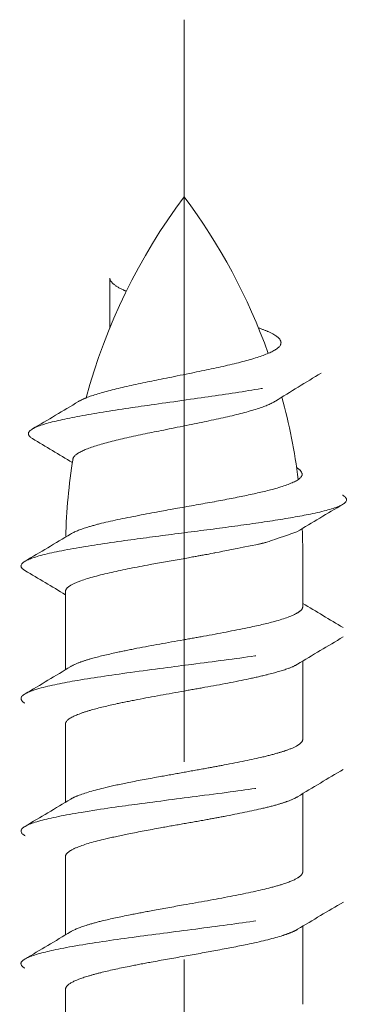
# Model space of a CAD drawing. Units: inches. Extents: x 0.73 to 7.49, y 5.22 to 8.32.
# Drawn here: x 1.28 to 1.44, y 7.82 to 8.32 of the extents above; entities that cross this region are included whole.
import ezdxf

# ---------------------------------------------------------------- set-up
doc = ezdxf.new("R2010")
doc.units = ezdxf.units.IN
doc.header["$MEASUREMENT"] = 0
doc.linetypes.add('CENTER2', pattern=[1.125, 0.75, -0.125, 0.125, -0.125])
doc.linetypes.add('HIDDEN2', pattern=[0.1875, 0.125, -0.0625])
for name, color, linetype, lineweight in [('CENTERLINE', 7, 'CENTER2', 30), ('MOUNTING-BRACKET_HARDWARE', 7, 'HIDDEN2', 5), ('TRACK', 7, 'Continuous', 30)]:
    doc.layers.add(name, color=color, linetype=linetype, lineweight=lineweight)

# ---------------------------------------------------------------- blocks, each defined once
blk = doc.blocks.new('SCREW1-085547')
at = {"layer": 'MOUNTING-BRACKET_HARDWARE', "extrusion": (2e-16, 1, 2e-16)}
for p, q in [((1.375663059920835, 8.052552581938247), (1.375523817669109, 8.052552581938247)), ((1.420361857966838, 8.025504672055838), (1.420361857966838, 8.052552581938247)), ((1.300361857966838, 8.033057111885991), (1.300361857966838, 7.993588386460253)), ((1.420361857966838, 7.99797860798473), (1.420361857966838, 7.958528307791828)), ((1.300361857966838, 7.966067821042733), (1.300361857966838, 7.926615455425122)), ((1.420361857966838, 7.93099949976914), (1.420361857966838, 7.89151932473756)), ((1.300361857966838, 7.899079187877548), (1.300361857966838, 7.859595393301844)), ((1.420361857966838, 7.863975245085915), (1.420361857966838, 7.824510076186669)), ((1.300361857966838, 7.832053741177429), (1.300361857966838, 7.79258787240693))]:
    blk.add_line(p, q, dxfattribs=at)
at = {"layer": 'MOUNTING-BRACKET_HARDWARE'}
for centre, radius, start, end in [((1.600361857966842, 8.052552581938246), 0.3000000000000043, 143.1301023541561, 164.8483085295204), ((1.600361857966825, 8.052552581938249), 0.2999999999999873, 170.8307719719117, 178.4501092858297)]:
    blk.add_arc(centre, radius, start, end, dxfattribs=at)
at = {"layer": 'MOUNTING-BRACKET_HARDWARE', "extrusion": (0, 2e-16, -1)}
for centre, radius, start, end in [((-1.600361857966116, 8.052552581938208), 0.2999999999992771, 15.15169147052739, 36.86989764589302), ((-1.120361857966841, 8.052552581938249), 0.2999999999999964, 143.1301023541559, 160.3469099693801), ((-1.120361857967575, 8.052552581938249), 0.2999999999992587, 143.1301023541134, 160.3469099693333), ((-1.120361857966831, 8.052552581938247), 0.3000000000000068, 164.7680424633508, 172.8871351928984), ((-1.120361857967584, 8.05255258193824), 0.299999999999251, 164.768042463314, 172.8871351928801), ((-1.600361857966172, 8.052552581938206), 0.2999999999993335, 1.549890714182256, 9.169228028139795), ((-1.120361857966923, 8.052552581938249), 0.2999999999999149, 177.6345053037552, 180.0000000000001), ((-1.120361857968442, 8.05255258193826), 0.2999999999983936, 177.6345053037456, 180.0000000000038)]:
    blk.add_arc(centre, radius, start, end, dxfattribs=at)
at = {"layer": 'MOUNTING-BRACKET_HARDWARE'}
for points, knots in [([(1.331112104449587, 8.184857420212968), (1.33075930341111, 8.185005878010974), (1.330416390948358, 8.185154661373794), (1.327787705579476, 8.186332614853013), (1.325998531188797, 8.187370680175722), (1.323548232643042, 8.18944381805952), (1.322857409895897, 8.190481457019265), (1.32274401250483, 8.191534006622923)], [2.208664892951621, 2.208664892951621, 2.208664892951621, 2.208664892951621, 2.214511453687557, 2.214511453687557, 2.25486764194143, 2.25486764194143, 2.294264956643995, 2.294264956643995, 2.294264956643995, 2.294264956643995]), ([(1.3227440125041, 8.16625540459726), (1.3227440125041, 8.170351257396591), (1.3227440125041, 8.174447110195919), (1.3227440125041, 8.18287331086169), (1.3227440125041, 8.187203658728132), (1.3227440125041, 8.191534006594575)], [-0.0642243217379176, -0.0642243217379176, -0.0642243217379176, -0.0642243217379176, -0.033013923407037, -0.033013923407037, -1.66726647484e-05, -1.66726647484e-05, -1.66726647484e-05, -1.66726647484e-05]), ([(1.306919843081911, 8.129103529893532), (1.308062672381637, 8.129798663227975), (1.309459517048634, 8.130433051243214), (1.314231796279042, 8.132341433764745), (1.318692830147452, 8.133682678786549), (1.329302041436009, 8.136367089532653), (1.335423079208935, 8.137708450809512), (1.347513417813833, 8.140217167067933), (1.354633105471285, 8.141624283926141), (1.369658253209231, 8.1446624411076), (1.376320528932885, 8.146044420003562), (1.38846602929602, 8.148849095671055), (1.393767109105456, 8.15023610962817), (1.402338044529907, 8.153074228388475), (1.405548741465738, 8.154487498846382), (1.409538815922033, 8.157518113050928), (1.409634429255733, 8.158898696536722), (1.408589629560343, 8.16098947471647), (1.407289255666933, 8.16246705292332), (1.401685095702851, 8.165006848270458), (1.399917249669651, 8.165692220159753), (1.3979280015271, 8.16638155869322)], [1.14124511145675, 1.14124511145675, 1.14124511145675, 1.14124511145675, 1.194936466316524, 1.194936466316524, 1.319089112993227, 1.319089112993227, 1.441677830866141, 1.441677830866141, 1.547042373089211, 1.547042373089211, 1.633743943115211, 1.633743943115211, 1.721734751761893, 1.721734751761893, 1.807427357830301, 1.807427357830301, 1.903587451394979, 1.903587451394979, 1.984052727463425, 1.984052727463425, 2.013569339678345, 2.013569339678345, 2.013569339678345, 2.013569339678345]), ([(1.283695666034362, 8.110383799725406), (1.281770638653243, 8.111531294753963), (1.281164733301863, 8.112682697599697), (1.283101110329544, 8.115478011084141), (1.286879641361862, 8.116882345341986), (1.295498289603271, 8.119369161084897), (1.301671955377423, 8.120702523068706), (1.316421253855822, 8.123371222995884), (1.324965590760693, 8.124704666198223), (1.341911038085557, 8.127197516542143), (1.35192481149951, 8.128596886234138), (1.373205565299705, 8.131613375658166), (1.382696513847321, 8.13298506245311), (1.400156870851525, 8.135769506112643), (1.407877353535839, 8.137149578346884), (1.420528699441163, 8.139967862540527), (1.425365146878808, 8.141369493954368), (1.431710557971323, 8.144373036820244), (1.432189935979228, 8.145744062428774), (1.431305111621208, 8.147502934600285), (1.430626951258881, 8.148156745747986), (1.42945335590886, 8.148851725770282)], [1.368922544327561, 1.368922544327561, 1.368922544327561, 1.368922544327561, 1.510630193415875, 1.510630193415875, 1.711704494374457, 1.711704494374457, 1.941599005326453, 1.941599005326453, 2.16940457673622, 2.16940457673622, 2.365819070771692, 2.365819070771692, 2.528035231051734, 2.528035231051734, 2.693465531659085, 2.693465531659085, 2.855021531570915, 2.855021531570915, 3.037121209482601, 3.037121209482601, 3.134819418566157, 3.134819418566157, 3.134819418566157, 3.134819418566157]), ([(1.304107986180562, 8.099814019195707), (1.304116288442928, 8.100141972083703), (1.304204656710789, 8.100470415785594), (1.305223903628907, 8.102445233319944), (1.307971349107604, 8.103857186967504), (1.31423179627905, 8.106360671651032), (1.318692830147469, 8.107701916672811), (1.32930204143605, 8.110386327419043), (1.335423079208991, 8.11172768869608), (1.34751341781391, 8.11423640495471), (1.354633105471378, 8.115643521813116), (1.369658253209351, 8.1186816789947), (1.376320528933017, 8.120063657890672), (1.388466029296143, 8.122868333558113), (1.393767109105559, 8.124255347515142), (1.401705931171531, 8.126884152741528), (1.404566126707668, 8.128084516917509), (1.40649755700713, 8.129295454864327)], [-0.9331391311911463, -0.9331391311911463, -0.9331391311911463, -0.9331391311911463, -0.916596960963718, -0.916596960963718, -0.8338115619201985, -0.8338115619201985, -0.7396468919359411, -0.7396468919359411, -0.6466683975477132, -0.6466683975477132, -0.5667537311101442, -0.5667537311101442, -0.5009941605559421, -0.5009941605559421, -0.4342567555982393, -0.4342567555982393, -0.3789777624555708, -0.3789777624555708, -0.3789777624555708, -0.3789777624555708]), ([(1.375657332328635, 8.078533063517085), (1.381423766379005, 8.079593375182654), (1.38696827636797, 8.08065422918625), (1.397114487163208, 8.082778514728693), (1.401656478380798, 8.083829836539435), (1.410710635302094, 8.086305759260735), (1.414659048352531, 8.087710955658627), (1.420143175941274, 8.09084507972282), (1.420348954715515, 8.092255569892657), (1.419409620091523, 8.094143461985688), (1.41855126384022, 8.094922283786572), (1.417242500352089, 8.095702137867837)], [4.5287076369e-05, 4.5287076369e-05, 4.5287076369e-05, 4.5287076369e-05, 0.0462281956322947, 0.0462281956322947, 0.0924729888084183, 0.0924729888084183, 0.1530823033338895, 0.1530823033338895, 0.2275842222266882, 0.2275842222266882, 0.2797936238696759, 0.2797936238696759, 0.2797936238696759, 0.2797936238696759]), ([(1.381393313565531, 8.065542697682602), (1.38974990308696, 8.066660218203216), (1.397768109079005, 8.067778355611132), (1.412368124834717, 8.070023765193017), (1.418795729501701, 8.07112924693644), (1.4309823808111, 8.07364581118718), (1.436081962837652, 8.075034809826946), (1.443037789338216, 8.078178193622737), (1.442892323347432, 8.079589971886055), (1.441700273119242, 8.081018294148691), (1.441183490614182, 8.081425825518783), (1.44049388240707, 8.081833614361821)], [0.000118866025998, 0.000118866025998, 0.000118866025998, 0.000118866025998, 0.0665620037772015, 0.0665620037772015, 0.1334693674382191, 0.1334693674382191, 0.2157848755117572, 0.2157848755117572, 0.3196346946711377, 0.3196346946711377, 0.3610624205496697, 0.3610624205496697, 0.3610624205496697, 0.3610624205496697]), ([(1.30299066294919, 8.062185432253393), (1.304825226198023, 8.063292902061656), (1.307591912111406, 8.06439308748656), (1.313388819843801, 8.066207672375237), (1.315884750539872, 8.066903449263865), (1.324374033606964, 8.069023388861934), (1.331219852487809, 8.070395159510197), (1.345981875781877, 8.073197174558983), (1.352460112695316, 8.074381151207225), (1.363266277911753, 8.076324800932412), (1.369592221001915, 8.077410762745062), (1.375667045525192, 8.078514528279136)], [0.1415684557158397, 0.1415684557158397, 0.1415684557158397, 0.1415684557158397, 0.191524004745683, 0.191524004745683, 0.2218067116192919, 0.2218067116192919, 0.2851335558584974, 0.2851335558584974, 0.3475242185891865, 0.3475242185891865, 0.4337365956807837, 0.4337365956807837, 0.4337365956807837, 0.4337365956807837]), ([(1.279893174366645, 8.043709064329843), (1.278340308388541, 8.044628200453715), (1.277664639202756, 8.045547836525378), (1.278399793567357, 8.048067117924965), (1.281629419108007, 8.049432681108431), (1.289697377522022, 8.051971406405332), (1.296214994721148, 8.053400125255227), (1.311898320896894, 8.0561660904588), (1.3208372371793, 8.05749986165929), (1.338516098591755, 8.059950784459716), (1.347075678164267, 8.061070688545257), (1.364457708181861, 8.063325307937923), (1.373023698836232, 8.064426837310132), (1.381388390389478, 8.065545613418392)], [6.760171424556289, 6.760171424556289, 6.760171424556289, 6.760171424556289, 6.797845562104994, 6.797845562104994, 6.86332078847641, 6.86332078847641, 6.947326773484078, 6.947326773484078, 7.02572176122009, 7.02572176122009, 7.091538353103095, 7.091538353103095, 7.158069317698054, 7.158069317698054, 7.158069317698054, 7.158069317698054]), ([(1.397635166191073, 8.056953684048102), (1.399575324036059, 8.057395194627688), (1.401417345683476, 8.057836819320379), (1.40315418892462, 8.058280866379025), (1.417445629274603, 8.063327998134662)], [-1.691616410125803, -1.691616410125803, -1.691616410125803, -1.691616410125803, -1.676988992545096, -1.635766418555657, -1.635766418555657, -1.635766418555657, -1.635766418555657]), ([(1.300361857966838, 8.033057111949), (1.30036185793228, 8.033965483055105), (1.301026748052247, 8.034886253918797), (1.303651468554162, 8.036739519811503), (1.305602127881106, 8.037658146208983), (1.312090989820195, 8.039986027533692), (1.317395284225781, 8.041369815098008), (1.329542345141673, 8.044125372695405), (1.33611410022824, 8.045430460284535), (1.348226407970806, 8.047658807730086), (1.353500130774691, 8.048582363274608), (1.364494555430249, 8.050537711215169), (1.370166286492113, 8.051562246992994), (1.375660053185256, 8.052577758930665), (1.397635166191073, 8.056953684048102)], [-0.2837626590614179, -0.2837626590614179, -0.2837626590614179, -0.2837626590614179, -0.2438533259197071, -0.2438533259197071, -0.2039156824644992, -0.2039156824644992, -0.1418754424863377, -0.1418754424863377, -0.0851806134370792, -0.0851806134370792, -0.0440322475622824, -0.0440322475622824, -5.22498137945e-05, 0.0587431533358126, 0.0587431533358126, 0.0587431533358126, 0.0587431533358126]), ([(1.420361857966838, 8.025504672055838), (1.420361858935838, 8.025108851094814), (1.420238082127876, 8.024714818420755), (1.419562378374839, 8.02364150090231), (1.418765497561654, 8.022967490759747), (1.415216198057137, 8.020878072672), (1.411318954305753, 8.019438809447825), (1.40216545526031, 8.016913319821759), (1.397477971024281, 8.01583862175401), (1.385519418056694, 8.013353999449674), (1.378015224148926, 8.011927679624545), (1.36682084957605, 8.009900838424288), (1.363422206743811, 8.009298538678445), (1.351934711260981, 8.007273516377005), (1.343945614336178, 8.005869065649794), (1.332926201160292, 8.003710149884553), (1.329483009392166, 8.003005931582495), (1.321435572637748, 8.001264660866044), (1.317132601657103, 8.00024462431966), (1.311384884506929, 7.998623346625121), (1.309515176449595, 7.998029752515559), (1.305887707059553, 7.996688745157126), (1.304265029835152, 7.995946733062234), (1.303045655735154, 7.995208779234141)], [-0.4872749091354942, -0.4872749091354942, -0.4872749091354942, -0.4872749091354942, -0.4700421619585839, -0.4700421619585839, -0.4402051848899779, -0.4402051848899779, -0.3783061592011299, -0.3783061592011299, -0.330575710816266, -0.330575710816266, -0.2690715941728875, -0.2690715941728875, -0.2427300948154421, -0.2427300948154421, -0.1801739430678548, -0.1801739430678548, -0.1497652306338133, -0.1497652306338133, -0.1044620941395512, -0.1044620941395512, -0.0784972525726244, -0.0784972525726244, -0.0465516895109567, -0.0465516895109567, -0.0465516895109567, -0.0465516895109567]), ([(1.279827869090095, 7.976712745042418), (1.278226591941904, 7.977664630807121), (1.277618334697717, 7.97860955815409), (1.278578667121534, 7.980979905096377), (1.281289679649635, 7.982390859434515), (1.291254158186017, 7.98539740000033), (1.298255558201135, 7.98677046650899), (1.313238544708275, 7.989375539476807), (1.322876500864653, 7.990798357352043), (1.344914041733741, 7.993820877042315), (1.355664666296707, 7.995186350864019), (1.375308832279068, 7.997726935378934), (1.38625923574458, 7.999155833100347), (1.405502127106644, 8.001921999420233), (1.413901353808673, 8.00325609515469), (1.42588528892911, 8.005536310239844), (1.433105654978252, 8.00700317361446), (1.441450604271736, 8.010179457014601), (1.443077443251377, 8.01153408282555), (1.442607820486845, 8.013503753497645), (1.442052322438876, 8.014181206275454), (1.440793692011525, 8.014924394059205)], [5.170485344862066, 5.170485344862066, 5.170485344862066, 5.170485344862066, 5.239121447068527, 5.239121447068527, 5.339970277786028, 5.339970277786028, 5.453928226956849, 5.453928226956849, 5.590830836348985, 5.590830836348985, 5.744505276672777, 5.744505276672777, 5.941488685948815, 5.941488685948815, 6.125372882963813, 6.125372882963813, 6.256113325626678, 6.256113325626678, 6.353496175752306, 6.353496175752306, 6.39784114975993, 6.39784114975993, 6.39784114975993, 6.39784114975993]), ([(1.300361857966838, 7.966067821266841), (1.300361857916898, 7.966442925807037), (1.300470692162113, 7.966817417567058), (1.3015310406019, 7.968639192255512), (1.303995486583245, 7.970038288916169), (1.309569537865779, 7.972063602734976), (1.311449078566059, 7.972664370503265), (1.317260950754884, 7.974334192085787), (1.321636044402019, 7.975393812054864), (1.32977025305436, 7.977135708416309), (1.333213722528144, 7.977820988293475), (1.344260692086596, 7.979933395382429), (1.352268712490792, 7.981382952139664), (1.363879750954749, 7.98345798926886), (1.367396117002854, 7.984081652246099), (1.378823693565127, 7.986127772970104), (1.386411999059018, 7.987531838588993), (1.396462506524829, 7.989690332835842), (1.399531343254579, 7.990394346849775), (1.406528175739896, 7.992137537001864), (1.410094998450365, 7.99315958396028), (1.414871862845111, 7.994903189087901), (1.416455788384859, 7.995620719774196), (1.41765360576683, 7.99634360353427)], [-0.4872912058909009, -0.4872912058909009, -0.4872912058909009, -0.4872912058909009, -0.4711428793162341, -0.4711428793162341, -0.4084851011585949, -0.4084851011585949, -0.3824595456538105, -0.3824595456538105, -0.3365621993850786, -0.3365621993850786, -0.3062579835789021, -0.3062579835789021, -0.243647171037391, -0.243647171037391, -0.2163804540771799, -0.2163804540771799, -0.1538390969370806, -0.1538390969370806, -0.12344525646247, -0.12344525646247, -0.0780593684271725, -0.0780593684271725, -0.046808612364679, -0.046808612364679, -0.046808612364679, -0.046808612364679]), ([(1.303033382270484, 7.928227090707853), (1.303971448069236, 7.928792397205134), (1.305150148772606, 7.929353038682321), (1.310029430749747, 7.931290568294874), (1.314842043758903, 7.932661861914713), (1.324283778070714, 7.934921373177631), (1.328204261125573, 7.935774119778122), (1.33744845610858, 7.937621930107436), (1.342846717641537, 7.938612147589533), (1.352362889054656, 7.940331211582484), (1.356359448166019, 7.941045327278552), (1.364246113942781, 7.942461923227065), (1.368118312642001, 7.943160880947163), (1.37489565846773, 7.94439016063762), (1.377816199727333, 7.944921682811989), (1.387877391313769, 7.946800804472738), (1.394524906005486, 7.948142466467406), (1.40314769661635, 7.950215764499556), (1.405790349898589, 7.950914781441263), (1.409976226132453, 7.952146232130675), (1.411627686859585, 7.952679877540708), (1.415408477993457, 7.954071346386959), (1.417206294362569, 7.954925543394633), (1.4197138871645, 7.956699876999844), (1.420361857983447, 7.957614688789001), (1.420361857966838, 7.958528307718125)], [0.046483423069522, 0.046483423069522, 0.046483423069522, 0.046483423069522, 0.0711239585434518, 0.0711239585434518, 0.1317825972172128, 0.1317825972172128, 0.1685035494653603, 0.1685035494653603, 0.2126251537649213, 0.2126251537649213, 0.243633039801103, 0.243633039801103, 0.27367495833451, 0.27367495833451, 0.2970856743109062, 0.2970856743109062, 0.3563877220536082, 0.3563877220536082, 0.3864312217081334, 0.3864312217081334, 0.4099366631016837, 0.4099366631016837, 0.4476772873725737, 0.4476772873725737, 0.4870855079933371, 0.4870855079933371, 0.4870855079933371, 0.4870855079933371]), ([(1.279951740870237, 7.909662851811643), (1.278007686044447, 7.910814420926872), (1.277458331386277, 7.91196561053796), (1.279392744109803, 7.914530437004539), (1.282574055973276, 7.915911899013258), (1.292984829482046, 7.918724164864285), (1.299996342215446, 7.920117825308089), (1.318858438084116, 7.92327108733699), (1.329238395034174, 7.924685215169063), (1.347027771132082, 7.927082015483855), (1.357816068764516, 7.928456538679699), (1.380970687522629, 7.931466313991172), (1.391307161769308, 7.932867003530737), (1.408547528517058, 7.935396554375914), (1.416861603315296, 7.936750854105855), (1.432618192608563, 7.939920220128247), (1.436917777751069, 7.941384735254874), (1.442153937429172, 7.943674006097865), (1.443402779791971, 7.945007775170168), (1.442337125227608, 7.946848489995732), (1.441754875693723, 7.947353813615549), (1.44090075755394, 7.947858918016768)], [1.83678869556306, 1.83678869556306, 1.83678869556306, 1.83678869556306, 1.919076305247632, 1.919076305247632, 2.020179335089881, 2.020179335089881, 2.119474166717904, 2.119474166717904, 2.244802812124381, 2.244802812124381, 2.413077788452373, 2.413077788452373, 2.613034104052188, 2.613034104052188, 2.842997526760534, 2.842997526760534, 3.150687192367291, 3.150687192367291, 3.579098876152693, 3.579098876152693, 3.74130352606112, 3.74130352606112, 3.74130352606112, 3.74130352606112]), ([(1.300361857966838, 7.899079188251001), (1.300361857708543, 7.899915344917081), (1.300921507582166, 7.900740038605272), (1.303072014303977, 7.902360821741112), (1.304593506721026, 7.903157466915182), (1.310031251250124, 7.905365532807885), (1.314839745040985, 7.906744502355548), (1.324284382664373, 7.908955569822141), (1.328206404248416, 7.909786719313478), (1.337449468170154, 7.911657691928643), (1.342847863588128, 7.912683196643226), (1.352360459856006, 7.914409959503167), (1.356354413362517, 7.915113671640328), (1.364239003684431, 7.916499362156118), (1.368108901716223, 7.917178176792281), (1.374879205985192, 7.91840660131218), (1.37779527163236, 7.918949664122763), (1.3878505508997, 7.92087059321076), (1.394503037412589, 7.922221008648596), (1.403132896660624, 7.924250630618599), (1.40577477199051, 7.924929493961723), (1.40995529397548, 7.926159275537024), (1.411602874767063, 7.926703625942124), (1.414972558693364, 7.927970113012564), (1.416534318773221, 7.928687980268252), (1.417713636753684, 7.929401364475982)], [-0.4870660618475215, -0.4870660618475215, -0.4870660618475215, -0.4870660618475215, -0.4504520967972705, -0.4504520967972705, -0.4159818836299677, -0.4159818836299677, -0.355355463276098, -0.355355463276098, -0.3186177364367004, -0.3186177364367004, -0.2744814779454313, -0.2744814779454313, -0.243497352395134, -0.243497352395134, -0.213480616166461, -0.213480616166461, -0.1900972440568204, -0.1900972440568204, -0.1307672299884586, -0.1307672299884586, -0.100748799549182, -0.100748799549182, -0.0773107710707371, -0.0773107710707371, -0.0462148202679628, -0.0462148202679628, -0.0462148202679628, -0.0462148202679628]), ([(1.420361857966838, 7.89151932454378), (1.420361858019172, 7.891009327178929), (1.420151284662778, 7.890500398571573), (1.419320724316756, 7.889482462215973), (1.418709853390939, 7.888973360152115), (1.416258277236446, 7.887417975088027), (1.413810932074025, 7.886378632149294), (1.408492601875915, 7.88465388700528), (1.406028661271106, 7.883965829412484), (1.397697964544868, 7.881869667780196), (1.391030334676183, 7.880440848906822), (1.376211005664115, 7.877563769218901), (1.368189279229564, 7.87616452899191), (1.354767061675692, 7.873793050298736), (1.349472386313573, 7.872836262551273), (1.340476085463214, 7.871160515247486), (1.336723152913577, 7.870445765788159), (1.327946829034022, 7.868704227879034), (1.323164182476303, 7.867692910210516), (1.316180839582172, 7.865981692607419), (1.313674916445839, 7.865295059548031), (1.307979030328708, 7.863527908112256), (1.305250949576819, 7.862460967715418), (1.303230880900943, 7.861322660765966), (1.303096117976604, 7.861244105544128), (1.302966164646888, 7.861165621103832)], [-0.4871242668995939, -0.4871242668995939, -0.4871242668995939, -0.4871242668995939, -0.4646819059475697, -0.4646819059475697, -0.4426733897319341, -0.4426733897319341, -0.3977040150478495, -0.3977040150478495, -0.3672997743403378, -0.3672997743403378, -0.3055076765700123, -0.3055076765700123, -0.2428466870155798, -0.2428466870155798, -0.2016616382821275, -0.2016616382821275, -0.1705778960908625, -0.1705778960908625, -0.1254574905627244, -0.1254574905627244, -0.0958824854268316, -0.0958824854268316, -0.0493419427968021, -0.0493419427968021, -0.0458880470261117, -0.0458880470261117, -0.0458880470261117, -0.0458880470261117]), ([(1.279871508798255, 7.842717329069088), (1.27817260085958, 7.843713399775625), (1.277212743160039, 7.844884465776318), (1.279599455366773, 7.847642114239119), (1.28308175803673, 7.849065073183509), (1.292894462446738, 7.85166961610654), (1.299387176356954, 7.853042548024798), (1.317632410704185, 7.856049073843136), (1.32756557829707, 7.857460250942935), (1.348579532000274, 7.860284338182383), (1.359421939125142, 7.86166566528046), (1.381005556675386, 7.864478073756691), (1.391462572702958, 7.865872023715222), (1.412726216204114, 7.869023195753867), (1.420406774374891, 7.870436476640249), (1.431814914633832, 7.872836663108013), (1.436763526967503, 7.874211501584179), (1.443192355324647, 7.877220950825814), (1.443312078745162, 7.87862128700763), (1.441890866324868, 7.88016476624807), (1.441411500210422, 7.880531164135292), (1.440792632880999, 7.880897664732573)], [0.3057540433155258, 0.3057540433155258, 0.3057540433155258, 0.3057540433155258, 0.3603521902223924, 0.3603521902223924, 0.4186630994050486, 0.4186630994050486, 0.4671682772421126, 0.4671682772421126, 0.5101077706888165, 0.5101077706888165, 0.5531328218660243, 0.5531328218660243, 0.5954021592197624, 0.5954021592197624, 0.6486715241287531, 0.6486715241287531, 0.7199980388651273, 0.7199980388651273, 0.8047015765720438, 0.8047015765720438, 0.8310592215492038, 0.8310592215492038, 0.8310592215492038, 0.8310592215492038]), ([(1.300361857966838, 7.832053741193716), (1.300361857944996, 7.833204191868464), (1.301420493989965, 7.834377058375552), (1.30543521902464, 7.836627955033725), (1.30824156618453, 7.837692850881161), (1.313735666620267, 7.839335743438729), (1.31586381552242, 7.839908476161445), (1.322425002083258, 7.841553372550143), (1.327269613764717, 7.842628884929917), (1.33611702343899, 7.844408878507876), (1.339855887936649, 7.845116690892478), (1.349128764339865, 7.84681386546138), (1.354731253609231, 7.847796805021081), (1.365789656385242, 7.849779767827375), (1.37119426517323, 7.850755563226251), (1.381985525553254, 7.852747979256813), (1.387293379499641, 7.853753306651036), (1.398948117859454, 7.856173817442174), (1.404797308591788, 7.857606588739781), (1.411175673080845, 7.859581829981258), (1.412760893492507, 7.860129569323207), (1.415589910886216, 7.861254072343614), (1.416801174968473, 7.861827999523443), (1.417756497240728, 7.862404961436565)], [-0.4870716319306326, -0.4870716319306326, -0.4870716319306326, -0.4870716319306326, -0.4367194074523459, -0.4367194074523459, -0.3896242262562326, -0.3896242262562326, -0.364391082654822, -0.364391082654822, -0.3182153884598397, -0.3182153884598397, -0.2871221965193171, -0.2871221965193171, -0.2435497548619345, -0.2435497548619345, -0.2015364820105048, -0.2015364820105048, -0.1568959324878656, -0.1568959324878656, -0.0951962831385501, -0.0951962831385501, -0.0712549379515803, -0.0712549379515803, -0.045865039985828, -0.045865039985828, -0.045865039985828, -0.045865039985828])]:
    blk.add_open_spline(points, degree=3, knots=knots, dxfattribs=at)
for points in [[(1.429681674193887, 8.143487675594397), (1.4219163199844, 8.13881380907981), (1.414170951846217, 8.134104673775058), (1.406497557007528, 8.129295454864575)], [(1.283670028215146, 8.115265132249032), (1.291437534746531, 8.119849053470828), (1.299194710918964, 8.12445094338067), (1.306919843081911, 8.129103529893532)], [(1.303861555831346, 8.09824252430593), (1.297164551021071, 8.102327357702794), (1.290435730246574, 8.106365662312644), (1.283695666034232, 8.110383799725485)], [(1.440595677488856, 8.077161302331447), (1.432860125766877, 8.07258101889863), (1.425136226230399, 8.067980587003339), (1.417445629274603, 8.063327998134662)], [(1.279820705597342, 8.048361058280818), (1.287562145501483, 8.05293928429579), (1.295292377587146, 8.057536999132466), (1.302990662949191, 8.062185432253393)], [(1.300361857966838, 8.031499752994776), (1.293557662026715, 8.03559962747101), (1.286729887501284, 8.039662245315155), (1.279893174366585, 8.043709064329878)], [(1.420361857966838, 8.027114074256849), (1.427153790268111, 8.023022461493708), (1.433969322705418, 8.01896575714622), (1.440793692011524, 8.014924394059207)], [(1.440774565896549, 8.010160986560695), (1.433049004897725, 8.005584853334662), (1.425334842920864, 8.000988764580715), (1.41765360576683, 7.99634360353427)], [(1.279922851969419, 7.981392397259976), (1.287649001856791, 7.985967383109549), (1.2953637062356, 7.990562628812764), (1.303045655735041, 7.995208779234071)], [(1.440841428126568, 7.943213609499045), (1.433113733752949, 7.938640015487), (1.425397443760506, 7.93404628697606), (1.417713636753729, 7.929401364476008)], [(1.279920184704791, 7.914421841659706), (1.287642977735357, 7.918994688139601), (1.295354486903553, 7.923587067620854), (1.303033382270481, 7.928227090707851)], [(1.44088751681491, 7.876206245795426), (1.433159371843482, 7.871635002938883), (1.425442224279957, 7.867044810046507), (1.417756497240728, 7.862404961436565)], [(1.279827560003981, 7.847358067192708), (1.287558599711173, 7.851930531750749), (1.29527838109891, 7.856522656711588), (1.302966164646835, 7.8611656211038)]]:
    blk.add_open_spline(points, degree=3, dxfattribs=at)
blk = doc.blocks.new('SCREWS-085547')
at = {"layer": 'MOUNTING-BRACKET_HARDWARE'}
blk.add_blockref('SCREW1-085547', (0, 0), dxfattribs=at)
blk = doc.blocks.new('SYSTEM-085547')
at = {"layer": 'CENTERLINE', "lineweight": 20, "ltscale": 0.5}
blk.add_line((1.360361857966838, 8.322098387297402), (1.360361857966838, 5.215914936747893), dxfattribs=at)
at = {"layer": 'MOUNTING-BRACKET_HARDWARE'}
blk.add_blockref('SCREWS-085547', (0, 0), dxfattribs=at)

msp = doc.modelspace()

# ---------------------------------------------------------------- block references
at = {"layer": 'TRACK'}
msp.add_blockref('SYSTEM-085547', (0, 0), dxfattribs=at)

doc.saveas('drawing.dxf')
